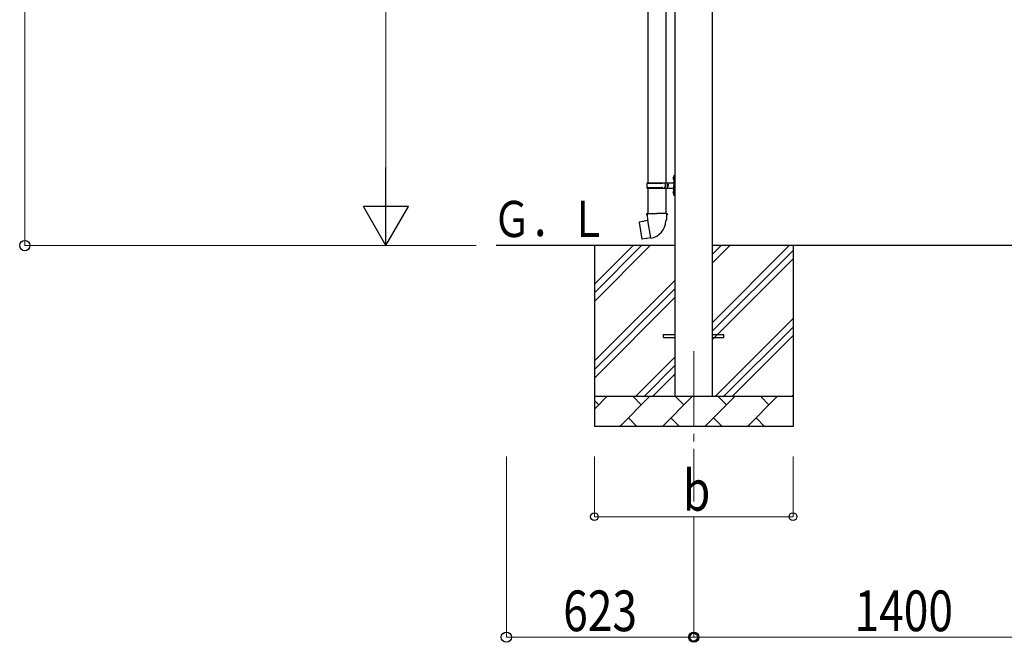
# Model space of a CAD drawing. Units: millimetres. Extents: x 0 to 25259, y 0 to 17820.
# Drawn here: x 9281 to 12553, y 2611 to 4678 of the extents above; entities that cross this region are included whole.
import ezdxf

# ---------------------------------------------------------------- set-up
doc = ezdxf.new("R2010")
doc.units = ezdxf.units.MM
doc.linetypes.add('YCENTER_1', pattern=[13, 10, -1, 1, -1])
for name, color, linetype, lineweight in [('YKK_12', 2, 'Continuous', 13), ('YKK_13', 4, 'Continuous', 30), ('YKK_A1', 4, 'Continuous', 30), ('YKK_D', 6, 'Continuous', 13)]:
    doc.layers.add(name, color=color, linetype=linetype, lineweight=lineweight)
doc.styles.add('text-b', font='extslim2.shx', dxfattribs={"width": 0.8, "bigfont": 'extfont2.shx'})

msp = doc.modelspace()

# ---------------------------------------------------------------- linework, layer by layer
at = {"layer": 'YKK_12', "linetype": 'YCENTER_1', "ltscale": 25}
msp.add_line((11520.9, 3577.8), (11520.9, 3077.8), dxfattribs=at)
at = {"layer": 'YKK_13'}
for p, q in [((11368.4, 5068.8), (11368.4, 4136.8)), ((11428.4, 5068.8), (11428.4, 4136.8)), ((11453.4, 4156), (11454, 4156)), ((11453.4, 4156), (11453.4, 4147.7)), ((11454, 4156), (11454, 4147.7)), ((11454, 4156), (11454.4, 4155.6)), ((11454.4, 4159.8), (11457.4, 4161.3)), ((11454.4, 4159.8), (11454.4, 4127.8)), ((11454.4, 4155.6), (11454.4, 4148.1)), ((11457.4, 4161.3), (11457.4, 4127.8)), ((11457.4, 4161.3), (11458.4, 4161.3)), ((11458.4, 4161.3), (11458.4, 4127.8)), ((11365.4, 4134.8), (11415.7, 4134.8)), ((11366.4, 4136.8), (11452.4, 4136.8)), ((11366.4, 4136.8), (11366.4, 4134.8)), ((11425.4, 4136.8), (11425.4, 4132.3)), ((11425.4, 4132.3), (11427.4, 4132.3)), ((11425.4, 4118.8), (11425.4, 4123.3)), ((11425.4, 4123.3), (11427.4, 4123.3)), ((11427.4, 4132.3), (11427.4, 4127.8)), ((11427.4, 4123.3), (11427.4, 4127.8)), ((11433.4, 4136.8), (11433.4, 4127.8)), ((11433.4, 4132.3), (11436.4, 4132.3)), ((11433.4, 4118.8), (11433.4, 4127.8)), ((11433.4, 4123.3), (11436.4, 4123.3)), ((11436.4, 4132.3), (11436.4, 4127.8)), ((11436.4, 4123.3), (11436.4, 4127.8)), ((11452.1, 4154), (11454.1, 4153)), ((11452.1, 4149.7), (11454.1, 4150.7)), ((11453.4, 4147.7), (11454, 4147.7)), ((11454, 4147.7), (11454.4, 4148.1)), ((11454.1, 4153), (11454.8, 4151.8)), ((11454.1, 4150.7), (11454.8, 4151.8)), ((11454.4, 4095.8), (11454.4, 4127.8)), ((11457.4, 4094.3), (11457.4, 4127.8)), ((11458.4, 4094.3), (11458.4, 4127.8)), ((11365.4, 4120.8), (11415.7, 4120.8)), ((11366.4, 4118.8), (11366.4, 4120.8)), ((11366.4, 4118.8), (11452.4, 4118.8)), ((11368.4, 4118.8), (11368.4, 4033.9)), ((11428.4, 4118.8), (11428.4, 4033.9)), ((11452.1, 4106), (11454.1, 4105)), ((11452.1, 4101.7), (11454.1, 4102.7)), ((11453.4, 4108), (11454, 4108)), ((11453.4, 4108), (11453.4, 4099.7)), ((11453.4, 4099.7), (11454, 4099.7)), ((11454, 4108), (11454, 4099.7)), ((11454, 4108), (11454.4, 4107.6)), ((11454, 4099.7), (11454.4, 4100.1)), ((11454.1, 4105), (11454.8, 4103.8)), ((11454.1, 4102.7), (11454.8, 4103.8)), ((11454.4, 4107.6), (11454.4, 4100.1)), ((11454.4, 4095.8), (11457.4, 4094.3)), ((11457.4, 4094.3), (11458.4, 4094.3)), ((11366.5, 4033.9), (11364.4, 4033.1)), ((11364.4, 4033.1), (11364.4, 4029.5)), ((11364.4, 4029.5), (11366.6, 4028.7)), ((11366.5, 4033.9), (11398.4, 4033.9)), ((11366.5, 4033.9), (11366.6, 4028.7)), ((11366.6, 4028.7), (11366.9, 4013.9)), ((11430.2, 4033.9), (11398.4, 4033.9)), ((11430.2, 4028.7), (11429.9, 4013.9)), ((11430.2, 4033.9), (11432.4, 4033.1)), ((11430.2, 4033.9), (11430.2, 4028.7)), ((11432.4, 4029.5), (11430.2, 4028.7)), ((11432.4, 4033.1), (11432.4, 4029.5)), ((11339.9, 4005.4), (11339.1, 4004.3)), ((11339.1, 4004.3), (11348.8, 3949.7)), ((11367.8, 4010.7), (11339.9, 4005.4)), ((11352.7, 4008), (11352.5, 4007.8)), ((11354.6, 4008.4), (11352.7, 4008)), ((11354.9, 4008.3), (11354.6, 4008.4)), ((11366.9, 4013.9), (11368.2, 4011.9)), ((11378.2, 3953.4), (11368, 4010.9)), ((11368.1, 4011.7), (11368.1, 4011)), ((11368.2, 4011.9), (11368.2, 4011.9)), ((11428.6, 4011.9), (11428.5, 4009.8)), ((11429.9, 4013.9), (11428.6, 4011.9)), ((11349.9, 3948.9), (11348.8, 3949.7)), ((11377.9, 3953.5), (11349.9, 3948.9)), ((11362.8, 3950.8), (11362.5, 3951)), ((11364.7, 3951.1), (11362.8, 3950.8)), ((11365, 3951.4), (11364.7, 3951.1)), ((11378.5, 3952.6), (11378.2, 3953.3)), ((11420.9, 3632.3), (11458.4, 3632.3)), ((11420.9, 3623.3), (11420.9, 3632.3)), ((11583.4, 3632.3), (11620.9, 3632.3)), ((11620.9, 3623.3), (11620.9, 3632.3)), ((11420.9, 3623.3), (11458.4, 3623.3)), ((11583.4, 3623.3), (11620.9, 3623.3))]:
    msp.add_line(p, q, dxfattribs=at)
for centre, radius, start, end in [((11457.7, 4151.8), 6, 136.2176, 223.7824), ((11414.1, 4127.8), 49.3, 171.8288, 180), ((11414.1, 4127.8), 49.3, 180, 188.1713), ((11415.7, 4136.8), 2, 270, 360), ((11452.4, 4138.8), 2, 270, 360), ((11415.7, 4118.8), 2, 0.0001, 90), ((11457.7, 4103.8), 6, 136.2176, 223.7824), ((11452.4, 4116.8), 2, 0.0001, 90), ((11367.8, 4011), 0.3, 280.6684, 0), ((11368.3, 4011.7), 0.2, 100, 180), ((11368.2, 4011.9), 60.3, 279.9694, 358), ((11377.9, 3953.2), 0.3, 20, 99.3316), ((11378.7, 3952.7), 0.2, 200, 279.9694)]:
    msp.add_arc(centre, radius, start, end, dxfattribs=at)
at = {"layer": 'YKK_A1'}
for p, q in [((11458.4, 6280.3), (11458.4, 3427.8)), ((11583.4, 3427.8), (11583.4, 6280.3)), ((11458.4, 3927.8), (10864.2, 3927.8)), ((11190.9, 3927.8), (11190.9, 3327.8)), ((11190.9, 3742.8), (11375.9, 3927.8)), ((11190.9, 3771.1), (11347.7, 3927.8)), ((11190.9, 3799.3), (11319.4, 3927.8)), ((12858.4, 3927.8), (11583.4, 3927.8)), ((11583.4, 3672.7), (11838.5, 3927.8)), ((11583.4, 3870.7), (11640.5, 3927.8)), ((11583.4, 3899), (11612.2, 3927.8)), ((11850.9, 3927.8), (11850.9, 3327.8)), ((11583.4, 3644.4), (11850.9, 3911.9)), ((11583.4, 3616.1), (11850.9, 3883.6)), ((11190.9, 3544.8), (11458.4, 3812.3)), ((11190.9, 3516.5), (11458.4, 3784)), ((11190.9, 3488.2), (11458.4, 3755.7)), ((11593.1, 3427.8), (11850.9, 3685.7)), ((11621.3, 3427.8), (11850.9, 3657.4)), ((11649.6, 3427.8), (11850.9, 3629.1)), ((11328.5, 3427.8), (11458.4, 3557.7)), ((11356.8, 3427.8), (11458.4, 3529.4)), ((11385.1, 3427.8), (11458.4, 3501.1)), ((11190.9, 3427.8), (11850.9, 3427.8)), ((11190.9, 3384.9), (11233.8, 3427.8)), ((11205.2, 3399.3), (11190.9, 3413.6)), ((11275.2, 3327.8), (11375.2, 3427.8)), ((11346.7, 3399.3), (11318.1, 3427.8)), ((11416.6, 3327.8), (11516.6, 3427.8)), ((11488.1, 3399.3), (11459.5, 3427.8)), ((11558.1, 3327.8), (11658.1, 3427.8)), ((11629.5, 3399.3), (11600.9, 3427.8)), ((11699.5, 3327.8), (11799.5, 3427.8)), ((11770.9, 3399.3), (11742.4, 3427.8)), ((11847.6, 3427.8), (11850.9, 3431.1)), ((11303.8, 3356.4), (11332.3, 3327.8)), ((11445.2, 3356.4), (11473.7, 3327.8)), ((11586.6, 3356.4), (11615.2, 3327.8)), ((11728, 3356.4), (11756.6, 3327.8)), ((11850.9, 3327.8), (11190.9, 3327.8))]:
    msp.add_line(p, q, dxfattribs=at)
at = {"layer": 'YKK_D'}
for p, q in [((9298.3, 3927.8), (9298.3, 6608.8)), ((10498.3, 4077.8), (10498.3, 6132.8)), ((10798.3, 3927.8), (9297.3, 3927.8)), ((10798.3, 3927.8), (10497.3, 3927.8)), ((10898.3, 3227.8), (10898.3, 2626.8)), ((11190.9, 3227.8), (11190.9, 3026.8)), ((11850.9, 3227.8), (11850.9, 3026.8)), ((11190.9, 3027.8), (11850.9, 3027.8)), ((11520.9, 3026.8), (11520.9, 2626.8)), ((11520.9, 3026.8), (11520.9, 2626.8)), ((11520.9, 2627.8), (10898.3, 2627.8)), ((11520.9, 2627.8), (12920.9, 2627.8))]:
    msp.add_line(p, q, dxfattribs=at)
at = {"layer": 'YKK_D', "lineweight": -2}
for p, q in [((10498.3, 3927.8), (10498.3, 4187.6)), ((10498.3, 3927.8), (10423.3, 4057.7)), ((10573.3, 4057.7), (10423.3, 4057.7)), ((10498.3, 3927.8), (10573.3, 4057.7))]:
    msp.add_line(p, q, dxfattribs=at)
at = {"layer": 'YKK_D', "linetype": 'ByBlock', "lineweight": -2}
for centre, radius in [((9298.3, 3927.8), 17), ((11190.9, 3027.8), 12.8), ((11850.9, 3027.8), 12.8), ((10898.3, 2627.8), 17), ((11520.9, 2627.8), 17), ((11520.9, 2627.8), 12.8)]:
    msp.add_circle(centre, radius, dxfattribs=at)

# ---------------------------------------------------------------- texts
at = {"layer": 'YKK_A1', "style": 'text-b', "width": 0.777066}
msp.add_text('Ｇ．Ｌ', height=120, dxfattribs=at).set_placement((10853.3, 3956.3))
at = {"layer": 'YKK_D', "style": 'text-b', "width": 0.8}
for s, p in [('b', (11484.9, 3047.8)), ('623', (11087.2, 2647.8)), ('1400', (12055.3, 2647.8))]:
    msp.add_text(s, height=135, dxfattribs=at).set_placement(p)

doc.saveas('drawing.dxf')
